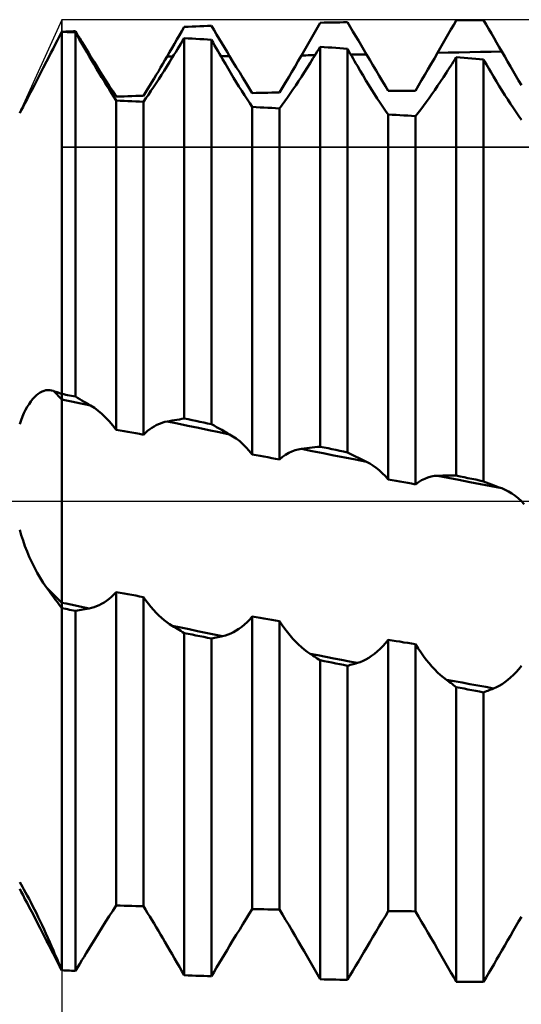
# Model space of a CAD drawing. Units: millimetres. Extents: x -27 to 147, y -34 to 49.
# Drawn here: x 91 to 98, y -6 to 6 of the extents above; entities that cross this region are included whole.
import ezdxf

# ---------------------------------------------------------------- set-up
doc = ezdxf.new("R2010")
doc.units = ezdxf.units.MM
doc.header["$LTSCALE"] = 4.9
doc.linetypes.add('LONGDASH_DASH', pattern=[0.85, 0.4, -0.2, 0.05, -0.2])
for name, color, linetype in [('1', 4, 'CONTINUOUS'), ('2', 7, 'CONTINUOUS'), ('4', 2, 'LONGDASH_DASH'), ('CUT', 1, 'CONTINUOUS'), ('NOCUT', 7, 'CONTINUOUS'), ('SK4', 2, 'LONGDASH_DASH')]:
    doc.layers.add(name, color=color, linetype=linetype)

msp = doc.modelspace()

# ---------------------------------------------------------------- linework, layer by layer
at = {"layer": '1', "color": 4, "linetype": 'CONTINUOUS', "lineweight": 50}
for p, q in [((93.543, 6.043), (93.575, 6.097)), ((93.575, 6.097), (93.625, 6.099)), ((93.625, 6.099), (93.675, 6.101)), ((93.675, 6.101), (93.725, 6.103)), ((93.725, 6.103), (93.775, 6.104)), ((93.775, 6.104), (93.825, 6.106)), ((93.825, 6.106), (93.875, 6.108)), ((93.875, 6.108), (93.925, 6.109)), ((93.959, 6.054), (93.925, 6.109)), ((95.256, 6.029), (95.29, 6.089)), ((95.29, 6.089), (95.325, 6.149)), ((95.325, 6.149), (95.375, 6.151)), ((95.375, 6.151), (95.425, 6.152)), ((95.425, 6.152), (95.475, 6.153)), ((95.475, 6.153), (95.525, 6.154)), ((95.525, 6.154), (95.575, 6.155)), ((95.575, 6.155), (95.625, 6.156)), ((95.625, 6.156), (95.675, 6.157)), ((95.71, 6.098), (95.675, 6.157)), ((95.745, 6.039), (95.71, 6.098)), ((97.006, 6.061), (97.041, 6.121)), ((97.041, 6.121), (97.075, 6.18)), ((97.075, 6.18), (97.125, 6.181)), ((97.125, 6.181), (97.175, 6.181)), ((97.175, 6.181), (97.225, 6.182)), ((97.225, 6.182), (97.275, 6.182)), ((97.275, 6.182), (97.325, 6.183)), ((97.325, 6.183), (97.375, 6.183)), ((97.375, 6.183), (97.425, 6.184)), ((97.459, 6.126), (97.425, 6.184)), ((97.492, 6.068), (97.459, 6.126)), ((91.944, 5.925), (91.972, 5.979)), ((91.972, 5.979), (92, 6.034)), ((92, 6.034), (92.025, 6.035)), ((92.025, 6.033), (92, 6.034)), ((92, -6.034), (92, 6.034)), ((92.025, 6.035), (92.05, 6.036)), ((92.05, 6.031), (92.025, 6.033)), ((92.05, 6.036), (92.075, 6.037)), ((92.075, 6.03), (92.05, 6.031)), ((92.075, 6.037), (92.1, 6.038)), ((92.1, 6.029), (92.075, 6.03)), ((92.1, 6.038), (92.125, 6.039)), ((92.125, 6.028), (92.1, 6.029)), ((92.125, 6.039), (92.15, 6.041)), ((92.15, 6.027), (92.125, 6.028)), ((92.15, 6.041), (92.175, 6.042)), ((92.175, 6.026), (92.15, 6.027)), ((92.203, 5.996), (92.175, 6.042)), ((92.2, 5.982), (92.175, 6.026)), ((92.175, 1.342), (92.175, 6.026)), ((92.225, 5.939), (92.2, 5.982)), ((92.231, 5.95), (92.203, 5.996)), ((92.258, 5.905), (92.231, 5.95)), ((93.481, 5.934), (93.512, 5.989)), ((93.512, 5.989), (93.543, 6.043)), ((93.553, 5.916), (93.575, 5.952)), ((93.625, 5.949), (93.575, 5.952)), ((93.575, 1.061), (93.575, 5.952)), ((93.992, 5.998), (93.959, 6.054)), ((94.025, 5.943), (93.992, 5.998)), ((95.186, 5.909), (95.221, 5.969)), ((95.221, 5.969), (95.256, 6.029)), ((95.78, 5.98), (95.745, 6.039)), ((95.815, 5.921), (95.78, 5.98)), ((96.937, 5.942), (96.972, 6.002)), ((96.972, 6.002), (97.006, 6.061)), ((97.526, 6.011), (97.492, 6.068)), ((97.56, 5.953), (97.526, 6.011)), ((97.593, 5.895), (97.56, 5.953)), ((91.888, 5.816), (91.916, 5.87)), ((91.916, 5.87), (91.944, 5.925)), ((92.25, 5.896), (92.225, 5.939)), ((92.275, 5.852), (92.25, 5.896)), ((92.286, 5.859), (92.258, 5.905)), ((92.3, 5.809), (92.275, 5.852)), ((92.314, 5.813), (92.286, 5.859)), ((93.386, 5.771), (93.418, 5.826)), ((93.418, 5.826), (93.449, 5.88)), ((93.449, 5.88), (93.481, 5.934)), ((93.487, 5.808), (93.509, 5.844)), ((93.509, 5.844), (93.531, 5.88)), ((93.531, 5.88), (93.553, 5.916)), ((93.675, 5.946), (93.625, 5.949)), ((93.725, 5.943), (93.675, 5.946)), ((93.775, 5.94), (93.725, 5.943)), ((93.825, 5.937), (93.775, 5.94)), ((93.875, 5.934), (93.825, 5.937)), ((93.925, 5.931), (93.875, 5.934)), ((93.946, 5.895), (93.925, 5.931)), ((93.925, 0.989), (93.925, 5.931)), ((93.966, 5.859), (93.946, 5.895)), ((93.987, 5.824), (93.966, 5.859)), ((94.007, 5.788), (93.987, 5.824)), ((94.059, 5.887), (94.025, 5.943)), ((94.092, 5.831), (94.059, 5.887)), ((94.126, 5.776), (94.092, 5.831)), ((95.117, 5.789), (95.152, 5.849)), ((95.152, 5.849), (95.186, 5.909)), ((95.306, 5.81), (95.325, 5.84)), ((95.375, 5.837), (95.325, 5.84)), ((95.325, 0.699), (95.325, 5.84)), ((95.425, 5.833), (95.375, 5.837)), ((95.475, 5.83), (95.425, 5.833)), ((95.525, 5.826), (95.475, 5.83)), ((95.575, 5.823), (95.525, 5.826)), ((95.85, 5.862), (95.815, 5.921)), ((95.885, 5.802), (95.85, 5.862)), ((96.868, 5.822), (96.903, 5.882)), ((96.903, 5.882), (96.937, 5.942)), ((97.627, 5.837), (97.593, 5.895)), ((97.66, 5.779), (97.627, 5.837)), ((91.805, 5.653), (91.833, 5.707)), ((91.833, 5.707), (91.86, 5.762)), ((91.86, 5.762), (91.888, 5.816)), ((92.325, 5.766), (92.3, 5.809)), ((92.342, 5.767), (92.314, 5.813)), ((92.35, 5.722), (92.325, 5.766)), ((92.37, 5.722), (92.342, 5.767)), ((92.382, 5.667), (92.35, 5.722)), ((92.353, 5.722), (92.35, 5.722)), ((92.36, 5.722), (92.353, 5.722)), ((92.363, 5.722), (92.36, 5.722)), ((92.366, 5.722), (92.363, 5.722)), ((92.37, 5.722), (92.366, 5.722)), ((92.419, 5.641), (92.37, 5.722)), ((93.327, 5.669), (93.355, 5.717)), ((93.355, 5.717), (93.386, 5.771)), ((93.355, 5.717), (93.367, 5.717)), ((93.367, 5.717), (93.38, 5.717)), ((93.38, 5.717), (93.393, 5.717)), ((93.386, 5.644), (93.421, 5.701)), ((93.393, 5.717), (93.406, 5.717)), ((93.406, 5.717), (93.431, 5.717)), ((93.421, 5.701), (93.443, 5.736)), ((93.443, 5.736), (93.465, 5.772)), ((93.465, 5.772), (93.487, 5.808)), ((94.028, 5.752), (94.007, 5.788)), ((94.048, 5.716), (94.028, 5.752)), ((94.047, 5.719), (94.065, 5.719)), ((94.069, 5.68), (94.048, 5.716)), ((94.065, 5.719), (94.084, 5.719)), ((94.084, 5.719), (94.103, 5.719)), ((94.103, 5.719), (94.122, 5.72)), ((94.122, 5.72), (94.14, 5.72)), ((94.159, 5.72), (94.126, 5.776)), ((94.14, 5.72), (94.159, 5.72)), ((94.202, 5.648), (94.159, 5.72)), ((95.041, 5.659), (95.082, 5.73)), ((95.082, 5.73), (95.117, 5.789)), ((95.082, 5.73), (95.111, 5.73)), ((95.111, 5.73), (95.141, 5.73)), ((95.141, 5.73), (95.17, 5.731)), ((95.17, 5.731), (95.199, 5.731)), ((95.199, 5.731), (95.228, 5.732)), ((95.228, 5.732), (95.258, 5.732)), ((95.231, 5.69), (95.25, 5.72)), ((95.25, 5.72), (95.269, 5.75)), ((95.269, 5.75), (95.287, 5.78)), ((95.287, 5.78), (95.306, 5.81)), ((95.625, 5.819), (95.575, 5.823)), ((95.675, 5.815), (95.625, 5.819)), ((95.693, 5.784), (95.675, 5.815)), ((95.675, 0.626), (95.675, 5.815)), ((95.711, 5.752), (95.693, 5.784)), ((95.73, 5.721), (95.711, 5.752)), ((95.719, 5.74), (95.752, 5.74)), ((95.748, 5.689), (95.73, 5.721)), ((95.752, 5.74), (95.786, 5.741)), ((95.786, 5.741), (95.819, 5.741)), ((95.819, 5.741), (95.853, 5.742)), ((95.853, 5.742), (95.886, 5.743)), ((95.92, 5.743), (95.885, 5.802)), ((95.886, 5.743), (95.92, 5.743)), ((95.961, 5.673), (95.92, 5.743)), ((96.793, 5.691), (96.834, 5.762)), ((96.834, 5.762), (96.868, 5.822)), ((96.834, 5.762), (96.972, 5.766)), ((96.972, 5.766), (97.109, 5.769)), ((97.057, 5.679), (97.075, 5.708)), ((97.125, 5.704), (97.075, 5.708)), ((97.075, 0.328), (97.075, 5.708)), ((97.109, 5.769), (97.247, 5.772)), ((97.175, 5.7), (97.125, 5.704)), ((97.225, 5.695), (97.175, 5.7)), ((97.247, 5.772), (97.385, 5.774)), ((97.385, 5.774), (97.523, 5.777)), ((97.523, 5.777), (97.66, 5.779)), ((97.698, 5.715), (97.66, 5.779)), ((97.734, 5.652), (97.698, 5.715)), ((91.762, 5.57), (91.805, 5.653)), ((92.414, 5.611), (92.382, 5.667)), ((92.446, 5.557), (92.414, 5.611)), ((92.468, 5.563), (92.419, 5.641)), ((93.242, 5.525), (93.27, 5.573)), ((93.27, 5.573), (93.298, 5.62)), ((93.298, 5.62), (93.327, 5.669)), ((93.316, 5.532), (93.351, 5.587)), ((93.351, 5.587), (93.386, 5.644)), ((94.104, 5.62), (94.069, 5.68)), ((94.139, 5.56), (94.104, 5.62)), ((94.245, 5.577), (94.202, 5.648)), ((94.288, 5.508), (94.245, 5.577)), ((94.959, 5.519), (95, 5.589)), ((95, 5.589), (95.041, 5.659)), ((95.157, 5.57), (95.194, 5.63)), ((95.194, 5.63), (95.213, 5.66)), ((95.213, 5.66), (95.231, 5.69)), ((95.766, 5.657), (95.748, 5.689)), ((95.784, 5.626), (95.766, 5.657)), ((95.802, 5.594), (95.784, 5.626)), ((95.839, 5.531), (95.802, 5.594)), ((96.003, 5.603), (95.961, 5.673)), ((96.044, 5.534), (96.003, 5.603)), ((96.71, 5.549), (96.751, 5.62)), ((96.751, 5.62), (96.793, 5.691)), ((96.984, 5.566), (97.003, 5.595)), ((97.003, 5.595), (97.021, 5.623)), ((97.021, 5.623), (97.039, 5.651)), ((97.039, 5.651), (97.057, 5.679)), ((97.275, 5.691), (97.225, 5.695)), ((97.325, 5.687), (97.275, 5.691)), ((97.375, 5.683), (97.325, 5.687)), ((97.425, 5.679), (97.375, 5.683)), ((97.444, 5.647), (97.425, 5.679)), ((97.425, 0.253), (97.425, 5.679)), ((97.462, 5.615), (97.444, 5.647)), ((97.48, 5.584), (97.462, 5.615)), ((97.499, 5.552), (97.48, 5.584)), ((97.771, 5.589), (97.734, 5.652)), ((97.807, 5.527), (97.771, 5.589)), ((91.683, 5.417), (91.722, 5.491)), ((91.722, 5.491), (91.762, 5.57)), ((92.479, 5.503), (92.446, 5.557)), ((92.516, 5.486), (92.468, 5.563)), ((92.511, 5.449), (92.479, 5.503)), ((92.543, 5.397), (92.511, 5.449)), ((92.563, 5.411), (92.516, 5.486)), ((93.186, 5.432), (93.214, 5.478)), ((93.214, 5.478), (93.242, 5.525)), ((93.247, 5.425), (93.281, 5.478)), ((93.281, 5.478), (93.316, 5.532)), ((94.174, 5.501), (94.139, 5.56)), ((94.209, 5.442), (94.174, 5.501)), ((94.329, 5.44), (94.288, 5.508)), ((94.879, 5.383), (94.919, 5.451)), ((94.919, 5.451), (94.959, 5.519)), ((95.046, 5.399), (95.082, 5.455)), ((95.082, 5.455), (95.119, 5.512)), ((95.119, 5.512), (95.157, 5.57)), ((95.875, 5.47), (95.839, 5.531)), ((95.912, 5.409), (95.875, 5.47)), ((96.084, 5.467), (96.044, 5.534)), ((96.123, 5.401), (96.084, 5.467)), ((96.629, 5.41), (96.67, 5.479)), ((96.67, 5.479), (96.71, 5.549)), ((96.873, 5.393), (96.91, 5.451)), ((96.91, 5.451), (96.948, 5.509)), ((96.948, 5.509), (96.966, 5.538)), ((96.966, 5.538), (96.984, 5.566)), ((97.517, 5.52), (97.499, 5.552)), ((97.536, 5.489), (97.517, 5.52)), ((97.554, 5.457), (97.536, 5.489)), ((97.59, 5.395), (97.554, 5.457)), ((97.842, 5.466), (97.807, 5.527)), ((97.877, 5.406), (97.842, 5.466)), ((91.614, 5.283), (91.647, 5.348)), ((91.647, 5.348), (91.683, 5.417)), ((92.575, 5.345), (92.543, 5.397)), ((92.61, 5.338), (92.563, 5.411)), ((92.607, 5.294), (92.575, 5.345)), ((92.656, 5.268), (92.61, 5.338)), ((93.104, 5.297), (93.131, 5.341)), ((93.131, 5.341), (93.159, 5.386)), ((93.146, 5.273), (93.179, 5.322)), ((93.159, 5.386), (93.186, 5.432)), ((93.179, 5.322), (93.213, 5.373)), ((93.213, 5.373), (93.247, 5.425)), ((94.244, 5.385), (94.209, 5.442)), ((94.279, 5.329), (94.244, 5.385)), ((94.314, 5.273), (94.279, 5.329)), ((94.371, 5.373), (94.329, 5.44)), ((94.411, 5.309), (94.371, 5.373)), ((94.8, 5.253), (94.839, 5.317)), ((94.839, 5.317), (94.879, 5.383)), ((94.973, 5.291), (95.009, 5.344)), ((95.009, 5.344), (95.046, 5.399)), ((95.948, 5.349), (95.912, 5.409)), ((95.985, 5.29), (95.948, 5.349)), ((96.162, 5.336), (96.123, 5.401)), ((96.2, 5.273), (96.162, 5.336)), ((96.55, 5.276), (96.589, 5.342)), ((96.589, 5.342), (96.629, 5.41)), ((96.798, 5.283), (96.835, 5.337)), ((96.835, 5.337), (96.873, 5.393)), ((97.627, 5.335), (97.59, 5.395)), ((97.663, 5.276), (97.627, 5.335)), ((97.912, 5.346), (97.877, 5.406)), ((91.553, 5.168), (91.582, 5.223)), ((91.582, 5.223), (91.614, 5.283)), ((92.638, 5.244), (92.607, 5.294)), ((92.669, 5.196), (92.638, 5.244)), ((92.7, 5.2), (92.656, 5.268)), ((92.7, 5.149), (92.669, 5.196)), ((92.7, 5.2), (92.75, 5.202)), ((92.75, 5.202), (92.8, 5.203)), ((92.8, 5.203), (92.85, 5.205)), ((92.85, 5.205), (92.9, 5.206)), ((92.9, 5.206), (92.95, 5.208)), ((92.95, 5.208), (93, 5.209)), ((93, 5.209), (93.05, 5.211)), ((93.05, 5.211), (93.077, 5.253)), ((93.077, 5.253), (93.104, 5.297)), ((93.081, 5.179), (93.113, 5.225)), ((93.113, 5.225), (93.146, 5.273)), ((94.348, 5.22), (94.314, 5.273)), ((94.383, 5.167), (94.348, 5.22)), ((94.45, 5.246), (94.411, 5.309)), ((94.45, 5.246), (94.5, 5.247)), ((94.5, 5.247), (94.55, 5.248)), ((94.55, 5.248), (94.6, 5.249)), ((94.6, 5.249), (94.65, 5.25)), ((94.65, 5.25), (94.7, 5.251)), ((94.7, 5.251), (94.75, 5.252)), ((94.75, 5.252), (94.8, 5.253)), ((94.902, 5.189), (94.937, 5.239)), ((94.937, 5.239), (94.973, 5.291)), ((96.021, 5.232), (95.985, 5.29)), ((96.058, 5.176), (96.021, 5.232)), ((96.2, 5.273), (96.25, 5.273)), ((96.25, 5.273), (96.3, 5.274)), ((96.3, 5.274), (96.35, 5.274)), ((96.35, 5.274), (96.4, 5.274)), ((96.4, 5.274), (96.45, 5.275)), ((96.45, 5.275), (96.5, 5.275)), ((96.5, 5.275), (96.55, 5.276)), ((96.724, 5.178), (96.761, 5.23)), ((96.761, 5.23), (96.798, 5.283)), ((97.7, 5.218), (97.663, 5.276)), ((97.736, 5.161), (97.7, 5.218)), ((91.479, 5.026), (91.501, 5.069)), ((91.501, 5.069), (91.526, 5.117)), ((91.526, 5.117), (91.553, 5.168)), ((92.75, 5.147), (92.7, 5.149)), ((92.7, 0.915), (92.7, 5.149)), ((92.8, 5.144), (92.75, 5.147)), ((92.85, 5.142), (92.8, 5.144)), ((92.9, 5.14), (92.85, 5.142)), ((92.95, 5.138), (92.9, 5.14)), ((93, 5.136), (92.95, 5.138)), ((93.05, 5.134), (93, 5.136)), ((93.05, 5.134), (93.081, 5.179)), ((93.05, 0.853), (93.05, 5.134)), ((94.417, 5.116), (94.383, 5.167)), ((94.45, 5.067), (94.417, 5.116)), ((94.5, 5.064), (94.45, 5.067)), ((94.45, 0.599), (94.45, 5.067)), ((94.55, 5.062), (94.5, 5.064)), ((94.8, 5.049), (94.833, 5.093)), ((94.833, 5.093), (94.867, 5.14)), ((94.867, 5.14), (94.902, 5.189)), ((96.094, 5.122), (96.058, 5.176)), ((96.13, 5.069), (96.094, 5.122)), ((96.165, 5.018), (96.13, 5.069)), ((96.618, 5.035), (96.653, 5.081)), ((96.653, 5.081), (96.688, 5.129)), ((96.688, 5.129), (96.724, 5.178)), ((97.773, 5.106), (97.736, 5.161)), ((97.809, 5.052), (97.773, 5.106)), ((91.458, 4.986), (91.479, 5.026)), ((94.6, 5.059), (94.55, 5.062)), ((94.65, 5.057), (94.6, 5.059)), ((94.7, 5.054), (94.65, 5.057)), ((94.75, 5.051), (94.7, 5.054)), ((94.8, 5.049), (94.75, 5.051)), ((94.8, 0.535), (94.8, 5.049)), ((96.2, 4.97), (96.165, 5.018)), ((96.25, 4.967), (96.2, 4.97)), ((96.2, 0.278), (96.2, 4.97)), ((96.3, 4.964), (96.25, 4.967)), ((96.35, 4.961), (96.3, 4.964)), ((96.4, 4.958), (96.35, 4.961)), ((96.45, 4.955), (96.4, 4.958)), ((96.5, 4.951), (96.45, 4.955)), ((96.55, 4.948), (96.5, 4.951)), ((96.55, 4.948), (96.583, 4.99)), ((96.55, 0.214), (96.55, 4.948)), ((96.583, 4.99), (96.618, 5.035)), ((97.845, 5), (97.809, 5.052)), ((97.88, 4.95), (97.845, 5)), ((97.915, 4.902), (97.88, 4.95)), ((91.697, 1.38), (91.722, 1.396)), ((91.722, 1.396), (91.747, 1.409)), ((91.747, 1.409), (91.771, 1.418)), ((91.771, 1.418), (91.796, 1.424)), ((91.796, 1.424), (91.82, 1.427)), ((91.844, 1.427), (91.82, 1.427)), ((91.868, 1.423), (91.844, 1.427)), ((91.891, 1.416), (91.868, 1.423)), ((92, 1.307), (91.891, 1.416)), ((91.907, 1.41), (91.891, 1.416)), ((91.922, 1.405), (91.907, 1.41)), ((91.938, 1.399), (91.922, 1.405)), ((91.953, 1.394), (91.938, 1.399)), ((91.969, 1.388), (91.953, 1.394)), ((91.578, 1.247), (91.601, 1.28)), ((91.601, 1.28), (91.624, 1.31)), ((91.624, 1.31), (91.648, 1.337)), ((91.648, 1.337), (91.673, 1.36)), ((91.673, 1.36), (91.697, 1.38)), ((91.984, 1.383), (91.969, 1.388)), ((92, 1.377), (91.984, 1.383)), ((92.025, 1.372), (92, 1.377)), ((92.062, 1.294), (92, 1.307)), ((92.05, 1.367), (92.025, 1.372)), ((92.075, 1.362), (92.05, 1.367)), ((92.123, 1.281), (92.062, 1.294)), ((92.1, 1.357), (92.075, 1.362)), ((92.125, 1.352), (92.1, 1.357)), ((92.185, 1.268), (92.123, 1.281)), ((92.15, 1.347), (92.125, 1.352)), ((92.175, 1.342), (92.15, 1.347)), ((92.203, 1.326), (92.175, 1.342)), ((92.246, 1.255), (92.185, 1.268)), ((92.231, 1.31), (92.203, 1.326)), ((92.258, 1.294), (92.231, 1.31)), ((92.286, 1.277), (92.258, 1.294)), ((92.314, 1.261), (92.286, 1.277)), ((91.513, 1.13), (91.534, 1.172)), ((91.534, 1.172), (91.555, 1.211)), ((91.555, 1.211), (91.578, 1.247)), ((92.308, 1.242), (92.246, 1.255)), ((92.37, 1.229), (92.308, 1.242)), ((92.342, 1.245), (92.314, 1.261)), ((92.37, 1.229), (92.342, 1.245)), ((92.419, 1.197), (92.37, 1.229)), ((92.468, 1.161), (92.419, 1.197)), ((92.516, 1.121), (92.468, 1.161)), ((91.458, 0.99), (91.475, 1.039)), ((91.475, 1.039), (91.494, 1.086)), ((91.494, 1.086), (91.513, 1.13)), ((92.563, 1.076), (92.516, 1.121)), ((92.61, 1.027), (92.563, 1.076)), ((92.656, 0.973), (92.61, 1.027)), ((93.298, 1.009), (93.327, 1.017)), ((93.327, 1.017), (93.355, 1.023)), ((93.355, 1.023), (93.386, 1.028)), ((93.489, 0.995), (93.355, 1.023)), ((93.386, 1.028), (93.418, 1.034)), ((93.418, 1.034), (93.449, 1.039)), ((93.449, 1.039), (93.481, 1.045)), ((93.481, 1.045), (93.512, 1.05)), ((93.512, 1.05), (93.543, 1.055)), ((93.543, 1.055), (93.575, 1.061)), ((93.625, 1.051), (93.575, 1.061)), ((93.675, 1.04), (93.625, 1.051)), ((93.725, 1.03), (93.675, 1.04)), ((93.775, 1.02), (93.725, 1.03)), ((93.825, 1.01), (93.775, 1.02)), ((92.7, 0.915), (92.656, 0.973)), ((92.75, 0.907), (92.7, 0.915)), ((92.8, 0.898), (92.75, 0.907)), ((92.85, 0.889), (92.8, 0.898)), ((92.9, 0.88), (92.85, 0.889)), ((93.077, 0.878), (93.104, 0.901)), ((93.104, 0.901), (93.131, 0.922)), ((93.131, 0.922), (93.159, 0.942)), ((93.159, 0.942), (93.186, 0.959)), ((93.186, 0.959), (93.214, 0.974)), ((93.214, 0.974), (93.242, 0.988)), ((93.242, 0.988), (93.27, 0.999)), ((93.27, 0.999), (93.298, 1.009)), ((93.623, 0.967), (93.489, 0.995)), ((93.757, 0.94), (93.623, 0.967)), ((93.891, 0.912), (93.757, 0.94)), ((93.875, 0.999), (93.825, 1.01)), ((93.925, 0.989), (93.875, 0.999)), ((94.025, 0.885), (93.891, 0.912)), ((93.959, 0.97), (93.925, 0.989)), ((93.992, 0.951), (93.959, 0.97)), ((94.025, 0.932), (93.992, 0.951)), ((94.059, 0.914), (94.025, 0.932)), ((94.092, 0.895), (94.059, 0.914)), ((94.126, 0.876), (94.092, 0.895)), ((92.95, 0.871), (92.9, 0.88)), ((93, 0.862), (92.95, 0.871)), ((93.05, 0.853), (93, 0.862)), ((93.05, 0.853), (93.077, 0.878)), ((94.159, 0.857), (94.025, 0.885)), ((94.159, 0.857), (94.126, 0.876)), ((94.202, 0.831), (94.159, 0.857)), ((94.245, 0.802), (94.202, 0.831)), ((94.288, 0.768), (94.245, 0.802)), ((94.329, 0.731), (94.288, 0.768)), ((94.371, 0.69), (94.329, 0.731)), ((94.411, 0.646), (94.371, 0.69)), ((94.45, 0.599), (94.411, 0.646)), ((94.919, 0.618), (94.959, 0.637)), ((94.959, 0.637), (95, 0.653)), ((95, 0.653), (95.041, 0.664)), ((95.041, 0.664), (95.082, 0.671)), ((95.082, 0.671), (95.117, 0.675)), ((95.222, 0.643), (95.082, 0.671)), ((95.117, 0.675), (95.152, 0.68)), ((95.152, 0.68), (95.186, 0.684)), ((95.186, 0.684), (95.221, 0.688)), ((95.221, 0.688), (95.256, 0.692)), ((95.361, 0.615), (95.222, 0.643)), ((95.256, 0.692), (95.29, 0.695)), ((95.29, 0.695), (95.325, 0.699)), ((95.375, 0.689), (95.325, 0.699)), ((95.425, 0.678), (95.375, 0.689)), ((95.475, 0.668), (95.425, 0.678)), ((95.525, 0.657), (95.475, 0.668)), ((95.575, 0.647), (95.525, 0.657)), ((95.625, 0.636), (95.575, 0.647)), ((95.675, 0.626), (95.625, 0.636)), ((94.5, 0.59), (94.45, 0.599)), ((94.55, 0.581), (94.5, 0.59)), ((94.6, 0.572), (94.55, 0.581)), ((94.65, 0.562), (94.6, 0.572)), ((94.7, 0.553), (94.65, 0.562)), ((94.75, 0.544), (94.7, 0.553)), ((94.8, 0.535), (94.75, 0.544)), ((94.8, 0.535), (94.839, 0.567)), ((94.839, 0.567), (94.879, 0.595)), ((94.879, 0.595), (94.919, 0.618)), ((95.501, 0.587), (95.361, 0.615)), ((95.641, 0.56), (95.501, 0.587)), ((95.78, 0.532), (95.641, 0.56)), ((95.71, 0.608), (95.675, 0.626)), ((95.745, 0.59), (95.71, 0.608)), ((95.78, 0.573), (95.745, 0.59)), ((95.815, 0.556), (95.78, 0.573)), ((95.92, 0.504), (95.78, 0.532)), ((95.85, 0.538), (95.815, 0.556)), ((95.885, 0.521), (95.85, 0.538)), ((95.92, 0.504), (95.885, 0.521)), ((95.961, 0.483), (95.92, 0.504)), ((96.003, 0.457), (95.961, 0.483)), ((96.044, 0.428), (96.003, 0.457)), ((96.084, 0.396), (96.044, 0.428)), ((96.123, 0.36), (96.084, 0.396)), ((96.162, 0.321), (96.123, 0.36)), ((96.2, 0.278), (96.162, 0.321)), ((96.25, 0.269), (96.2, 0.278)), ((96.3, 0.26), (96.25, 0.269)), ((96.35, 0.251), (96.3, 0.26)), ((96.589, 0.243), (96.629, 0.267)), ((96.629, 0.267), (96.67, 0.287)), ((96.67, 0.287), (96.71, 0.303)), ((96.71, 0.303), (96.751, 0.314)), ((96.751, 0.314), (96.793, 0.322)), ((96.793, 0.322), (96.834, 0.325)), ((96.834, 0.325), (96.868, 0.326)), ((96.972, 0.298), (96.834, 0.325)), ((96.868, 0.326), (96.903, 0.327)), ((96.903, 0.327), (96.937, 0.327)), ((96.937, 0.327), (96.972, 0.328)), ((96.972, 0.328), (97.006, 0.328)), ((97.109, 0.271), (96.972, 0.298)), ((97.006, 0.328), (97.041, 0.328)), ((97.075, 0.328), (97.041, 0.328)), ((97.125, 0.317), (97.075, 0.328)), ((97.247, 0.244), (97.109, 0.271)), ((97.175, 0.307), (97.125, 0.317)), ((97.225, 0.296), (97.175, 0.307)), ((97.275, 0.285), (97.225, 0.296)), ((97.325, 0.275), (97.275, 0.285)), ((97.375, 0.264), (97.325, 0.275)), ((97.425, 0.253), (97.375, 0.264)), ((97.459, 0.24), (97.425, 0.253)), ((96.4, 0.242), (96.35, 0.251)), ((96.45, 0.233), (96.4, 0.242)), ((96.5, 0.224), (96.45, 0.233)), ((96.55, 0.214), (96.5, 0.224)), ((96.55, 0.214), (96.589, 0.243)), ((97.385, 0.217), (97.247, 0.244)), ((97.523, 0.191), (97.385, 0.217)), ((97.492, 0.227), (97.459, 0.24)), ((97.526, 0.214), (97.492, 0.227)), ((97.66, 0.164), (97.523, 0.191)), ((97.56, 0.201), (97.526, 0.214)), ((97.593, 0.188), (97.56, 0.201)), ((97.627, 0.176), (97.593, 0.188)), ((97.66, 0.164), (97.627, 0.176)), ((97.704, 0.146), (97.66, 0.164)), ((97.746, 0.124), (97.704, 0.146)), ((97.789, 0.099), (97.746, 0.124)), ((97.83, 0.07), (97.789, 0.099)), ((97.871, 0.037), (97.83, 0.07)), ((97.911, 0.001), (97.871, 0.037)), ((97.95, -0.039), (97.911, 0.001)), ((91.479, -0.44), (91.458, -0.369)), ((91.501, -0.509), (91.479, -0.44)), ((91.526, -0.579), (91.501, -0.509)), ((91.553, -0.648), (91.526, -0.579)), ((91.582, -0.718), (91.553, -0.648)), ((91.614, -0.786), (91.582, -0.718)), ((91.647, -0.854), (91.614, -0.786)), ((91.683, -0.921), (91.647, -0.854)), ((91.722, -0.986), (91.683, -0.921)), ((91.762, -1.05), (91.722, -0.986)), ((91.805, -1.112), (91.762, -1.05)), ((91.833, -1.15), (91.805, -1.112)), ((92, -1.307), (91.805, -1.112)), ((91.86, -1.189), (91.833, -1.15)), ((91.888, -1.227), (91.86, -1.189)), ((91.916, -1.265), (91.888, -1.227)), ((91.944, -1.302), (91.916, -1.265)), ((92.575, -1.281), (92.607, -1.257)), ((92.607, -1.257), (92.638, -1.231)), ((92.638, -1.231), (92.669, -1.202)), ((92.669, -1.202), (92.7, -1.17)), ((92.75, -1.179), (92.7, -1.17)), ((92.7, -5.2), (92.7, -1.17)), ((92.8, -1.189), (92.75, -1.179)), ((92.85, -1.198), (92.8, -1.189)), ((92.9, -1.207), (92.85, -1.198)), ((92.95, -1.216), (92.9, -1.207)), ((93, -1.226), (92.95, -1.216)), ((93.05, -1.235), (93, -1.226)), ((93.081, -1.279), (93.05, -1.235)), ((93.05, -5.211), (93.05, -1.235)), ((91.972, -1.34), (91.944, -1.302)), ((92, -1.377), (91.972, -1.34)), ((92.058, -1.319), (92, -1.307)), ((92.025, -1.382), (92, -1.377)), ((92.05, -1.387), (92.025, -1.382)), ((92.075, -1.392), (92.05, -1.387)), ((92.117, -1.332), (92.058, -1.319)), ((92.1, -1.398), (92.075, -1.392)), ((92.175, -1.344), (92.117, -1.332)), ((92.233, -1.356), (92.175, -1.344)), ((92.291, -1.369), (92.233, -1.356)), ((92.275, -1.395), (92.3, -1.39)), ((92.35, -1.381), (92.291, -1.369)), ((92.3, -1.39), (92.325, -1.386)), ((92.325, -1.386), (92.35, -1.381)), ((92.35, -1.381), (92.382, -1.374)), ((92.382, -1.374), (92.414, -1.365)), ((92.414, -1.365), (92.446, -1.353)), ((92.446, -1.353), (92.479, -1.339)), ((92.479, -1.339), (92.511, -1.322)), ((92.511, -1.322), (92.543, -1.303)), ((92.543, -1.303), (92.575, -1.281)), ((93.113, -1.321), (93.081, -1.279)), ((93.146, -1.361), (93.113, -1.321)), ((93.179, -1.4), (93.146, -1.361)), ((92.125, -1.403), (92.1, -1.398)), ((92.15, -1.408), (92.125, -1.403)), ((92.175, -1.413), (92.15, -1.408)), ((92.175, -1.413), (92.2, -1.408)), ((92.175, -6.042), (92.175, -1.413)), ((92.2, -1.408), (92.25, -1.399)), ((92.25, -1.399), (92.275, -1.395)), ((93.213, -1.436), (93.179, -1.4)), ((93.247, -1.47), (93.213, -1.436)), ((93.281, -1.501), (93.247, -1.47)), ((93.316, -1.531), (93.281, -1.501)), ((94.417, -1.522), (94.45, -1.485)), ((94.5, -1.494), (94.45, -1.485)), ((94.45, -5.246), (94.45, -1.485)), ((94.55, -1.502), (94.5, -1.494)), ((94.6, -1.511), (94.55, -1.502)), ((94.65, -1.52), (94.6, -1.511)), ((93.351, -1.558), (93.316, -1.531)), ((93.386, -1.583), (93.351, -1.558)), ((93.421, -1.605), (93.386, -1.583)), ((93.443, -1.618), (93.421, -1.605)), ((93.529, -1.627), (93.421, -1.605)), ((93.465, -1.631), (93.443, -1.618)), ((93.487, -1.644), (93.465, -1.631)), ((93.509, -1.657), (93.487, -1.644)), ((93.637, -1.649), (93.529, -1.627)), ((94.244, -1.665), (94.279, -1.642)), ((94.279, -1.642), (94.314, -1.617)), ((94.314, -1.617), (94.348, -1.588)), ((94.348, -1.588), (94.383, -1.557)), ((94.383, -1.557), (94.417, -1.522)), ((94.7, -1.528), (94.65, -1.52)), ((94.75, -1.537), (94.7, -1.528)), ((94.8, -1.546), (94.75, -1.537)), ((94.833, -1.595), (94.8, -1.546)), ((94.8, -5.253), (94.8, -1.546)), ((94.867, -1.642), (94.833, -1.595)), ((94.902, -1.687), (94.867, -1.642)), ((93.531, -1.671), (93.509, -1.657)), ((93.553, -1.684), (93.531, -1.671)), ((93.575, -1.697), (93.553, -1.684)), ((93.625, -1.707), (93.575, -1.697)), ((93.575, -6.097), (93.575, -1.697)), ((93.675, -1.717), (93.625, -1.707)), ((93.745, -1.672), (93.637, -1.649)), ((93.725, -1.727), (93.675, -1.717)), ((93.775, -1.738), (93.725, -1.727)), ((93.853, -1.694), (93.745, -1.672)), ((93.825, -1.748), (93.775, -1.738)), ((93.875, -1.758), (93.825, -1.748)), ((93.961, -1.716), (93.853, -1.694)), ((93.925, -1.768), (93.875, -1.758)), ((93.925, -1.768), (93.946, -1.764)), ((93.925, -6.109), (93.925, -1.768)), ((93.946, -1.764), (93.966, -1.759)), ((94.069, -1.738), (93.961, -1.716)), ((93.966, -1.759), (93.987, -1.755)), ((93.987, -1.755), (94.007, -1.751)), ((94.007, -1.751), (94.028, -1.746)), ((94.028, -1.746), (94.048, -1.742)), ((94.048, -1.742), (94.069, -1.738)), ((94.069, -1.738), (94.104, -1.729)), ((94.104, -1.729), (94.139, -1.717)), ((94.139, -1.717), (94.174, -1.703)), ((94.174, -1.703), (94.209, -1.686)), ((94.209, -1.686), (94.244, -1.665)), ((94.937, -1.73), (94.902, -1.687)), ((94.973, -1.771), (94.937, -1.73)), ((95.009, -1.809), (94.973, -1.771)), ((95.046, -1.845), (95.009, -1.809)), ((95.082, -1.879), (95.046, -1.845)), ((95.119, -1.909), (95.082, -1.879)), ((96.094, -1.901), (96.13, -1.865)), ((96.13, -1.865), (96.165, -1.826)), ((96.165, -1.826), (96.2, -1.783)), ((96.25, -1.792), (96.2, -1.783)), ((96.2, -5.273), (96.2, -1.783)), ((96.3, -1.8), (96.25, -1.792)), ((96.35, -1.808), (96.3, -1.8)), ((96.4, -1.817), (96.35, -1.808)), ((96.45, -1.825), (96.4, -1.817)), ((96.5, -1.833), (96.45, -1.825)), ((96.55, -1.842), (96.5, -1.833)), ((96.583, -1.894), (96.55, -1.842)), ((96.55, -5.276), (96.55, -1.842)), ((96.618, -1.945), (96.583, -1.894)), ((95.157, -1.938), (95.119, -1.909)), ((95.194, -1.963), (95.157, -1.938)), ((95.213, -1.975), (95.194, -1.963)), ((95.295, -1.983), (95.194, -1.963)), ((95.231, -1.987), (95.213, -1.975)), ((95.25, -1.999), (95.231, -1.987)), ((95.269, -2.012), (95.25, -1.999)), ((95.287, -2.024), (95.269, -2.012)), ((95.306, -2.036), (95.287, -2.024)), ((95.397, -2.003), (95.295, -1.983)), ((95.498, -2.023), (95.397, -2.003)), ((95.599, -2.042), (95.498, -2.023)), ((95.912, -2.037), (95.948, -2.016)), ((95.948, -2.016), (95.985, -1.992)), ((95.985, -1.992), (96.021, -1.964)), ((96.021, -1.964), (96.058, -1.934)), ((96.058, -1.934), (96.094, -1.901)), ((96.653, -1.993), (96.618, -1.945)), ((96.688, -2.04), (96.653, -1.993)), ((95.325, -2.048), (95.306, -2.036)), ((95.375, -2.058), (95.325, -2.048)), ((95.325, -6.149), (95.325, -2.048)), ((95.425, -2.068), (95.375, -2.058)), ((95.475, -2.078), (95.425, -2.068)), ((95.525, -2.088), (95.475, -2.078)), ((95.575, -2.098), (95.525, -2.088)), ((95.625, -2.108), (95.575, -2.098)), ((95.701, -2.062), (95.599, -2.042)), ((95.675, -2.118), (95.625, -2.108)), ((95.675, -2.118), (95.693, -2.113)), ((95.675, -6.157), (95.675, -2.118)), ((95.693, -2.113), (95.711, -2.108)), ((95.802, -2.082), (95.701, -2.062)), ((95.711, -2.108), (95.73, -2.103)), ((95.73, -2.103), (95.748, -2.097)), ((95.748, -2.097), (95.766, -2.092)), ((95.766, -2.092), (95.784, -2.087)), ((95.784, -2.087), (95.802, -2.082)), ((95.802, -2.082), (95.839, -2.07)), ((95.839, -2.07), (95.875, -2.055)), ((95.875, -2.055), (95.912, -2.037)), ((96.724, -2.084), (96.688, -2.04)), ((96.761, -2.126), (96.724, -2.084)), ((96.798, -2.166), (96.761, -2.126)), ((97.88, -2.16), (97.915, -2.118)), ((96.835, -2.203), (96.798, -2.166)), ((96.873, -2.237), (96.835, -2.203)), ((96.91, -2.269), (96.873, -2.237)), ((96.948, -2.298), (96.91, -2.269)), ((97.736, -2.3), (97.773, -2.269)), ((97.773, -2.269), (97.809, -2.236)), ((97.809, -2.236), (97.845, -2.199)), ((97.845, -2.199), (97.88, -2.16)), ((96.966, -2.312), (96.948, -2.298)), ((97.049, -2.317), (96.948, -2.298)), ((96.984, -2.325), (96.966, -2.312)), ((97.003, -2.339), (96.984, -2.325)), ((97.021, -2.352), (97.003, -2.339)), ((97.039, -2.366), (97.021, -2.352)), ((97.057, -2.379), (97.039, -2.366)), ((97.15, -2.335), (97.049, -2.317)), ((97.075, -2.393), (97.057, -2.379)), ((97.125, -2.402), (97.075, -2.393)), ((97.075, -6.18), (97.075, -2.393)), ((97.175, -2.412), (97.125, -2.402)), ((97.251, -2.354), (97.15, -2.335)), ((97.352, -2.373), (97.251, -2.354)), ((97.453, -2.391), (97.352, -2.373)), ((97.554, -2.41), (97.453, -2.391)), ((97.554, -2.41), (97.59, -2.393)), ((97.59, -2.393), (97.627, -2.374)), ((97.627, -2.374), (97.663, -2.353)), ((97.663, -2.353), (97.7, -2.328)), ((97.7, -2.328), (97.736, -2.3)), ((97.225, -2.422), (97.175, -2.412)), ((97.275, -2.432), (97.225, -2.422)), ((97.325, -2.441), (97.275, -2.432)), ((97.375, -2.451), (97.325, -2.441)), ((97.425, -2.461), (97.375, -2.451)), ((97.425, -2.461), (97.444, -2.454)), ((97.425, -6.184), (97.425, -2.461)), ((97.444, -2.454), (97.462, -2.446)), ((97.462, -2.446), (97.48, -2.439)), ((97.48, -2.439), (97.499, -2.432)), ((97.499, -2.432), (97.517, -2.424)), ((97.517, -2.424), (97.536, -2.417)), ((97.536, -2.417), (97.554, -2.41)), ((91.475, -4.93), (91.458, -4.901)), ((91.494, -4.961), (91.475, -4.93)), ((91.479, -5.026), (91.458, -4.986)), ((91.501, -5.069), (91.479, -5.026)), ((91.513, -4.996), (91.494, -4.961)), ((91.534, -5.032), (91.513, -4.996)), ((91.555, -5.072), (91.534, -5.032)), ((91.526, -5.117), (91.501, -5.069)), ((91.553, -5.168), (91.526, -5.117)), ((91.582, -5.223), (91.553, -5.168)), ((91.578, -5.113), (91.555, -5.072)), ((91.601, -5.157), (91.578, -5.113)), ((91.624, -5.203), (91.601, -5.157)), ((91.614, -5.283), (91.582, -5.223)), ((91.647, -5.348), (91.614, -5.283)), ((91.648, -5.25), (91.624, -5.203)), ((91.673, -5.299), (91.648, -5.25)), ((91.697, -5.35), (91.673, -5.299)), ((92.61, -5.338), (92.656, -5.268)), ((92.656, -5.268), (92.7, -5.2)), ((92.75, -5.202), (92.7, -5.2)), ((92.8, -5.203), (92.75, -5.202)), ((92.85, -5.205), (92.8, -5.203)), ((92.9, -5.206), (92.85, -5.205)), ((92.95, -5.208), (92.9, -5.206)), ((93, -5.209), (92.95, -5.208)), ((93.05, -5.211), (93, -5.209)), ((93.077, -5.253), (93.05, -5.211)), ((93.104, -5.297), (93.077, -5.253)), ((93.131, -5.341), (93.104, -5.297)), ((94.371, -5.373), (94.411, -5.309)), ((94.411, -5.309), (94.45, -5.246)), ((94.5, -5.247), (94.45, -5.246)), ((94.55, -5.248), (94.5, -5.247)), ((94.6, -5.249), (94.55, -5.248)), ((94.65, -5.25), (94.6, -5.249)), ((94.7, -5.251), (94.65, -5.25)), ((94.75, -5.252), (94.7, -5.251)), ((94.8, -5.253), (94.75, -5.252)), ((94.839, -5.317), (94.8, -5.253)), ((96.162, -5.336), (96.2, -5.273)), ((96.25, -5.273), (96.2, -5.273)), ((96.3, -5.274), (96.25, -5.273)), ((96.35, -5.274), (96.3, -5.274)), ((96.4, -5.274), (96.35, -5.274)), ((96.45, -5.275), (96.4, -5.274)), ((96.5, -5.275), (96.45, -5.275)), ((96.55, -5.276), (96.5, -5.275)), ((96.589, -5.342), (96.55, -5.276)), ((91.683, -5.417), (91.647, -5.348)), ((91.722, -5.491), (91.683, -5.417)), ((91.722, -5.401), (91.697, -5.35)), ((91.747, -5.454), (91.722, -5.401)), ((92.516, -5.486), (92.563, -5.411)), ((92.563, -5.411), (92.61, -5.338)), ((93.159, -5.386), (93.131, -5.341)), ((93.186, -5.432), (93.159, -5.386)), ((93.214, -5.478), (93.186, -5.432)), ((94.288, -5.508), (94.329, -5.44)), ((94.329, -5.44), (94.371, -5.373)), ((94.879, -5.383), (94.839, -5.317)), ((94.919, -5.451), (94.879, -5.383)), ((96.084, -5.467), (96.123, -5.401)), ((96.123, -5.401), (96.162, -5.336)), ((96.629, -5.41), (96.589, -5.342)), ((96.67, -5.479), (96.629, -5.41)), ((97.842, -5.466), (97.877, -5.406)), ((97.877, -5.406), (97.912, -5.346)), ((91.762, -5.57), (91.722, -5.491)), ((91.771, -5.507), (91.747, -5.454)), ((91.805, -5.653), (91.762, -5.57)), ((91.796, -5.561), (91.771, -5.507)), ((91.82, -5.615), (91.796, -5.561)), ((92.419, -5.641), (92.468, -5.563)), ((92.468, -5.563), (92.516, -5.486)), ((93.242, -5.525), (93.214, -5.478)), ((93.27, -5.573), (93.242, -5.525)), ((94.245, -5.577), (94.288, -5.508)), ((94.959, -5.519), (94.919, -5.451)), ((95, -5.589), (94.959, -5.519)), ((96.003, -5.603), (96.044, -5.534)), ((96.044, -5.534), (96.084, -5.467)), ((96.71, -5.549), (96.67, -5.479)), ((96.751, -5.62), (96.71, -5.549)), ((97.771, -5.589), (97.807, -5.527)), ((97.807, -5.527), (97.842, -5.466)), ((91.833, -5.707), (91.805, -5.653)), ((91.844, -5.67), (91.82, -5.615)), ((91.868, -5.725), (91.844, -5.67)), ((92.37, -5.722), (92.419, -5.641)), ((93.298, -5.62), (93.27, -5.573)), ((93.327, -5.669), (93.298, -5.62)), ((93.355, -5.717), (93.327, -5.669)), ((94.159, -5.72), (94.202, -5.648)), ((94.202, -5.648), (94.245, -5.577)), ((95.041, -5.659), (95, -5.589)), ((95.082, -5.73), (95.041, -5.659)), ((95.92, -5.743), (95.961, -5.673)), ((95.961, -5.673), (96.003, -5.603)), ((96.793, -5.691), (96.751, -5.62)), ((96.834, -5.762), (96.793, -5.691)), ((97.698, -5.715), (97.734, -5.652)), ((97.734, -5.652), (97.771, -5.589)), ((91.86, -5.762), (91.833, -5.707)), ((91.888, -5.816), (91.86, -5.762)), ((91.891, -5.779), (91.868, -5.725)), ((91.916, -5.87), (91.888, -5.816)), ((91.907, -5.816), (91.891, -5.779)), ((91.922, -5.852), (91.907, -5.816)), ((92.286, -5.859), (92.314, -5.813)), ((92.314, -5.813), (92.342, -5.767)), ((92.342, -5.767), (92.37, -5.722)), ((93.386, -5.771), (93.355, -5.717)), ((93.418, -5.826), (93.386, -5.771)), ((94.092, -5.831), (94.126, -5.776)), ((94.126, -5.776), (94.159, -5.72)), ((95.117, -5.789), (95.082, -5.73)), ((95.152, -5.849), (95.117, -5.789)), ((95.85, -5.862), (95.885, -5.802)), ((95.885, -5.802), (95.92, -5.743)), ((96.868, -5.822), (96.834, -5.762)), ((96.903, -5.882), (96.868, -5.822)), ((97.627, -5.837), (97.66, -5.779)), ((97.66, -5.779), (97.698, -5.715)), ((91.944, -5.925), (91.916, -5.87)), ((91.938, -5.888), (91.922, -5.852)), ((91.953, -5.925), (91.938, -5.888)), ((91.972, -5.979), (91.944, -5.925)), ((91.969, -5.961), (91.953, -5.925)), ((92.231, -5.95), (92.258, -5.905)), ((92.258, -5.905), (92.286, -5.859)), ((93.449, -5.88), (93.418, -5.826)), ((93.481, -5.934), (93.449, -5.88)), ((93.512, -5.989), (93.481, -5.934)), ((93.992, -5.998), (94.025, -5.943)), ((94.025, -5.943), (94.059, -5.887)), ((94.059, -5.887), (94.092, -5.831)), ((95.186, -5.909), (95.152, -5.849)), ((95.221, -5.969), (95.186, -5.909)), ((95.78, -5.98), (95.815, -5.921)), ((95.815, -5.921), (95.85, -5.862)), ((96.937, -5.942), (96.903, -5.882)), ((96.972, -6.002), (96.937, -5.942)), ((97.56, -5.953), (97.593, -5.895)), ((97.593, -5.895), (97.627, -5.837)), ((91.984, -5.998), (91.969, -5.961)), ((92, -6.034), (91.972, -5.979)), ((92, -6.034), (91.984, -5.998)), ((92.025, -6.035), (92, -6.034)), ((92.05, -6.036), (92.025, -6.035)), ((92.075, -6.037), (92.05, -6.036)), ((92.1, -6.038), (92.075, -6.037)), ((92.125, -6.039), (92.1, -6.038)), ((92.15, -6.041), (92.125, -6.039)), ((92.175, -6.042), (92.15, -6.041)), ((92.175, -6.042), (92.203, -5.996)), ((92.203, -5.996), (92.231, -5.95)), ((93.543, -6.043), (93.512, -5.989)), ((93.575, -6.097), (93.543, -6.043)), ((93.925, -6.109), (93.959, -6.054)), ((93.959, -6.054), (93.992, -5.998)), ((95.256, -6.029), (95.221, -5.969)), ((95.29, -6.089), (95.256, -6.029)), ((95.71, -6.098), (95.745, -6.039)), ((95.745, -6.039), (95.78, -5.98)), ((97.006, -6.061), (96.972, -6.002)), ((97.041, -6.121), (97.006, -6.061)), ((97.459, -6.126), (97.492, -6.068)), ((97.492, -6.068), (97.526, -6.011)), ((97.526, -6.011), (97.56, -5.953)), ((93.625, -6.099), (93.575, -6.097)), ((93.675, -6.101), (93.625, -6.099)), ((93.725, -6.103), (93.675, -6.101)), ((93.775, -6.104), (93.725, -6.103)), ((93.825, -6.106), (93.775, -6.104)), ((93.875, -6.108), (93.825, -6.106)), ((93.925, -6.109), (93.875, -6.108)), ((95.325, -6.149), (95.29, -6.089)), ((95.375, -6.151), (95.325, -6.149)), ((95.425, -6.152), (95.375, -6.151)), ((95.475, -6.153), (95.425, -6.152)), ((95.525, -6.154), (95.475, -6.153)), ((95.575, -6.155), (95.525, -6.154)), ((95.625, -6.156), (95.575, -6.155)), ((95.675, -6.157), (95.625, -6.156)), ((95.675, -6.157), (95.71, -6.098)), ((97.075, -6.18), (97.041, -6.121)), ((97.125, -6.181), (97.075, -6.18)), ((97.175, -6.181), (97.125, -6.181)), ((97.225, -6.182), (97.175, -6.181)), ((97.275, -6.182), (97.225, -6.182)), ((97.325, -6.183), (97.275, -6.182)), ((97.375, -6.183), (97.325, -6.183)), ((97.425, -6.184), (97.375, -6.183)), ((97.425, -6.184), (97.459, -6.126))]:
    msp.add_line(p, q, dxfattribs=at)
msp.add_ellipse((91.347, -8.665), major_axis=(0, 3.08), ratio=0.707107, start_param=6.053831, end_param=6.071017, dxfattribs=at)
at = {"layer": '2', "color": 7, "linetype": 'CONTINUOUS', "lineweight": 25}
msp.add_line((92, -1.149), (92, -19.189), dxfattribs=at)
at = {"layer": '4', "color": 2, "linetype": 'LONGDASH_DASH', "lineweight": 25}
msp.add_line((44, 0), (110, 0), dxfattribs=at)
at = {"layer": 'CUT', "color": 1, "linetype": 'CONTINUOUS', "lineweight": 25}
for p, q in [((105.62, 6.189), (92, 6.189)), ((92, 6.189), (92, 4.548)), ((92, 4.548), (109.781, 4.548))]:
    msp.add_line(p, q, dxfattribs=at)
at = {"layer": 'NOCUT', "color": 7, "linetype": 'CONTINUOUS', "lineweight": 25}
for p, q in [((92, 6.189), (91.458, 5)), ((92, 4.548), (92, 6.189)), ((109.781, 4.548), (92, 4.548)), ((66, 0), (110, 0))]:
    msp.add_line(p, q, dxfattribs=at)
at = {"layer": 'SK4', "color": 2, "linetype": 'LONGDASH_DASH', "lineweight": 25}
msp.add_line((-6, 0), (116, 0), dxfattribs=at)

doc.saveas('drawing.dxf')
